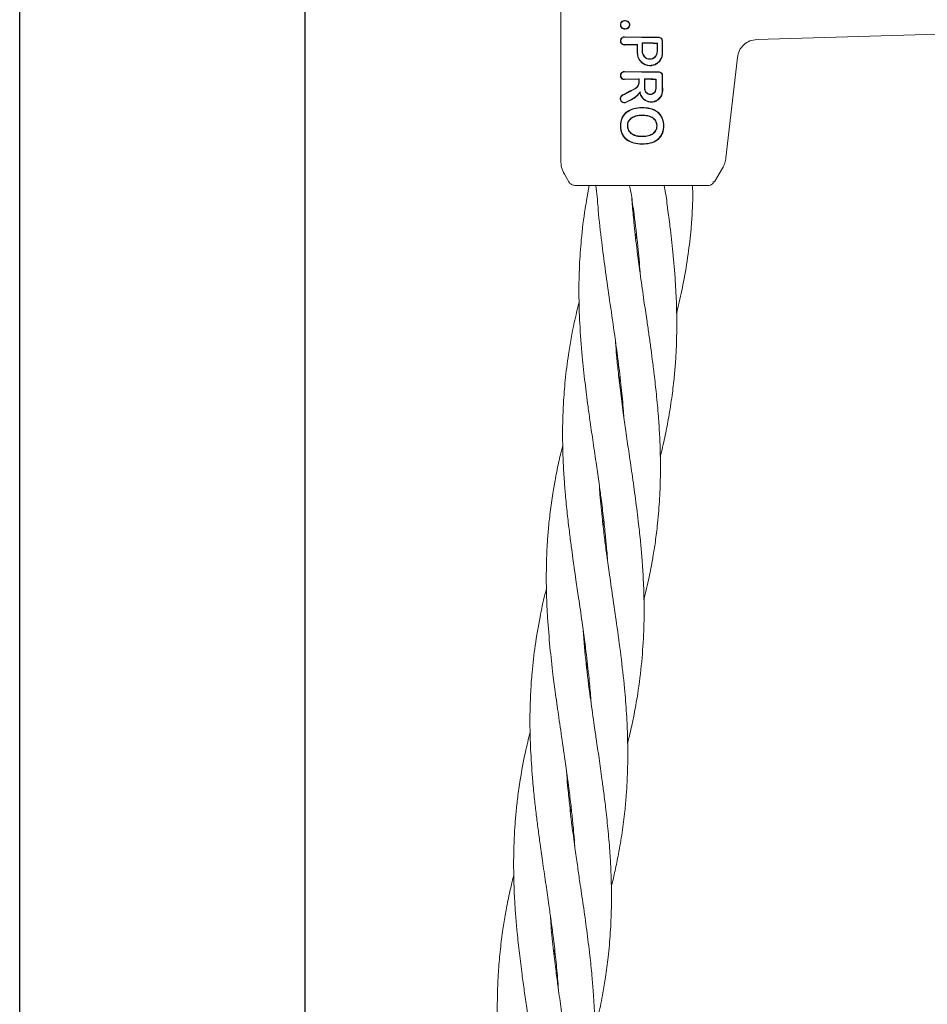
# Model space of a CAD drawing. Units: millimetres. Extents: x 2231 to 15333, y 1650 to 14573.
# Drawn here: x 11130 to 11264, y 5484 to 5629 of the extents above; entities that cross this region are included whole.
import ezdxf

# ---------------------------------------------------------------- set-up
doc = ezdxf.new("R2010")
doc.units = ezdxf.units.MM
doc.header["$PDSIZE"] = -1
doc.dimstyles.new('ISO-25', dxfattribs={"dimtxt": 100, "dimasz": 100, "dimexe": 1.25, "dimexo": 0.625, "dimgap": 20, "dimtad": 1, "dimdec": 0, "dimtxsty": 'Standard', "dimblk": 'OBLIQUE', "dimcen": 2.5, "dimadec": 0, "dimazin": 0, "dimtfac": 1, "dimtdec": 0, "dimtmove": 0, "dimatfit": 3, "dimfxl": 1, "dimarcsym": 0})

# ---------------------------------------------------------------- blocks, each defined once
blk = doc.blocks.new('_Oblique')
at = {"color": 0, "linetype": 'ByBlock', "lineweight": -2}
blk.add_line((-0.5, -0.5), (0.5, 0.5), dxfattribs=at)
blk = doc.blocks.new('*D8')
at = {"color": 0, "lineweight": -2, "transparency": 16777216}
for p, q in [((11153.7, 12416.25), (15283.94, 12416.25)), ((15282.69, 4929.3), (15282.69, 12416.25)), ((12461.7, 4929.3), (15283.94, 4929.3))]:
    blk.add_line(p, q, dxfattribs=at)
at = {"layer": 'Defpoints', "color": 0, "transparency": 16777216}
for p in [(11153.07, 12416.25), (15282.69, 12416.25), (12461.08, 4929.3)]:
    blk.add_point(p, dxfattribs=at)
at = {"color": 0, "lineweight": -2, "transparency": 16777216, "xscale": 100, "yscale": 100, "zscale": 100}
for p, rotation in [((15282.69, 12416.25), 90), ((15282.69, 4929.3), 270)]:
    blk.add_blockref('_Oblique', p, dxfattribs=dict(at, rotation=rotation))
at = {"color": 0, "transparency": 16777216, "insert": (15212.69, 8672.77), "char_height": 100, "attachment_point": 5, "rotation": 90}
blk.add_mtext('7487', dxfattribs=at)

msp = doc.modelspace()

# ---------------------------------------------------------------- linework, layer by layer
at = {"color": 7, "linetype": 'Continuous', "lineweight": 30}
for p, q in [((11129.92, 7911.77), (11129.92, 5117.77)), ((11172.22, 5117.77), (11172.22, 7911.77))]:
    msp.add_line(p, q, dxfattribs=at)
at = {"color": 7, "linetype": 'Continuous', "lineweight": 18}
for p, q in [((11210.07, 5608.45), (11210.07, 5639.78)), ((11222.07, 5626.72), (11219.54, 5626.77)), ((11222.07, 5626.66), (11219.54, 5626.71)), ((11239.13, 5626.38), (11283.33, 5627.67)), ((11221.46, 5625.66), (11219.54, 5625.62)), ((11221.41, 5625.61), (11219.54, 5625.56)), ((11221.46, 5625.66), (11221.41, 5625.61)), ((11222.14, 5625.87), (11222.19, 5625.81)), ((11224.4, 5625.85), (11224.35, 5625.8)), ((11234.54, 5608.84), (11236.24, 5623.72)), ((11222.07, 5621.59), (11219.53, 5621.64)), ((11222.07, 5621.53), (11219.53, 5621.58)), ((11221.7, 5620.53), (11219.53, 5620.49)), ((11221.65, 5620.48), (11219.53, 5620.43)), ((11221.7, 5620.53), (11221.65, 5620.48)), ((11222.49, 5620.54), (11222.55, 5620.48)), ((11224.19, 5620.52), (11224.14, 5620.47)), ((11222.15, 5616.31), (11222.15, 5616.26)), ((11222.15, 5615.14), (11222.15, 5615.19)), ((11225.29, 5613.61), (11225.34, 5613.61)), ((11222.15, 5610.92), (11222.14, 5610.86)), ((11222.15, 5612.04), (11222.15, 5611.99)), ((11211.28, 5605.28), (11210.61, 5606.45)), ((11232.86, 5605.28), (11234.03, 5607.3)), ((11232.62, 5605.28), (11232.86, 5605.28)), ((11214.29, 5604.78), (11213.94, 5602.84)), ((11215.25, 5604.78), (11215.5, 5602.66)), ((11232, 5604.78), (11232.25, 5604.81)), ((11220.66, 5602.08), (11220.59, 5602.82)), ((11221.13, 5597.31), (11221.26, 5597.67)), ((11221.31, 5597.29), (11221.18, 5596.91)), ((11218.71, 5576.09), (11218.84, 5576.47)), ((11218.89, 5576.07), (11218.76, 5575.68)), ((11216.29, 5554.87), (11216.43, 5555.29)), ((11216.48, 5554.85), (11216.34, 5554.45)), ((11213.64, 5535.79), (11213.39, 5538.89)), ((11213.88, 5533.64), (11214.01, 5534)), ((11214.05, 5533.62), (11213.93, 5533.26)), ((11211.45, 5512.43), (11211.6, 5512.85)), ((11211.64, 5512.41), (11211.5, 5512)), ((11209.22, 5491.18), (11209.08, 5490.78))]:
    msp.add_line(p, q, dxfattribs=at)
at = {"color": 7, "linetype": 'Continuous', "lineweight": 18, "flags": 128}
for points in [[(11219.63, 5629.13), (11219.63, 5629.16), (11219.63, 5629.18)], [(11220.24, 5628.56), (11220.27, 5628.56), (11220.3, 5628.56)], [(11219.63, 5627.97), (11219.63, 5627.95), (11219.63, 5627.92)], [(11221.41, 5624.36), (11221.41, 5625.06), (11221.41, 5625.61)], [(11221.46, 5624.36), (11221.46, 5625.09), (11221.46, 5625.66)], [(11222.14, 5624.59), (11222.14, 5625.31), (11222.14, 5625.87)], [(11222.19, 5624.59), (11222.19, 5625.28), (11222.19, 5625.81)], [(11224.35, 5625.8), (11224.35, 5625.12), (11224.34, 5624.59)], [(11224.4, 5625.85), (11224.4, 5625.15), (11224.4, 5624.59)], [(11221.65, 5620.48), (11221.65, 5620.25), (11221.65, 5620.07)], [(11221.7, 5620.53), (11221.7, 5620.27), (11221.7, 5620.07)], [(11222.49, 5619.08), (11222.49, 5619.9), (11222.49, 5620.54)], [(11222.55, 5619.08), (11222.55, 5619.87), (11222.55, 5620.48)], [(11224.14, 5620.47), (11224.14, 5619.69), (11224.14, 5619.08)], [(11224.19, 5620.52), (11224.19, 5619.71), (11224.19, 5619.08)], [(11218.97, 5613.59), (11218.93, 5613.59), (11218.91, 5613.59)], [(11219.94, 5613.59), (11219.97, 5613.59), (11219.99, 5613.59)], [(11224.34, 5613.61), (11224.31, 5613.61), (11224.29, 5613.61)]]:
    msp.add_lwpolyline(points, dxfattribs=at)
at = {"color": 7, "linetype": 'Continuous', "lineweight": 18}
for points, knots in [([(11218.91, 5628.55), (11218.92, 5628.64), (11218.93, 5628.78), (11219.03, 5628.93), (11219.13, 5629.03), (11219.24, 5629.11), (11219.41, 5629.18), (11219.55, 5629.18), (11219.63, 5629.18)], [0, 0, 0, 0, 0.248265, 0.374067, 0.50049, 0.626938, 0.755168, 1, 1, 1, 1]), ([(11218.91, 5628.55), (11218.91, 5628.5), (11218.92, 5628.41), (11218.96, 5628.28), (11219.04, 5628.17), (11219.13, 5628.07), (11219.24, 5627.99), (11219.38, 5627.94), (11219.51, 5627.92), (11219.6, 5627.92), (11219.63, 5627.92)], [0, 0, 0, 0, 0.123882, 0.250152, 0.368958, 0.498598, 0.621473, 0.751677, 0.911033, 1, 1, 1, 1]), ([(11218.96, 5628.55), (11218.96, 5628.55), (11218.94, 5628.55), (11218.92, 5628.55), (11218.91, 5628.55)], [0, 0, 0, 0, 0.499999, 1, 1, 1, 1]), ([(11218.96, 5628.55), (11218.97, 5628.63), (11218.99, 5628.76), (11219.08, 5628.9), (11219.16, 5628.99), (11219.26, 5629.06), (11219.42, 5629.13), (11219.55, 5629.13), (11219.63, 5629.13)], [0, 0, 0, 0, 0.247407, 0.367195, 0.497741, 0.606121, 0.750453, 1, 1, 1, 1]), ([(11218.96, 5628.54), (11218.97, 5628.5), (11218.97, 5628.42), (11219.03, 5628.26), (11219.13, 5628.13), (11219.27, 5628.04), (11219.43, 5627.98), (11219.55, 5627.98), (11219.63, 5627.97)], [0, 0, 0, 0, 0.124448, 0.248722, 0.495077, 0.617396, 0.747511, 1, 1, 1, 1]), ([(11219.63, 5629.18), (11219.72, 5629.17), (11219.89, 5629.15), (11220.1, 5629.01), (11220.27, 5628.81), (11220.29, 5628.64), (11220.3, 5628.56)], [0, 0, 0, 0, 0.256138, 0.507602, 0.75448, 1, 1, 1, 1]), ([(11219.63, 5629.13), (11219.71, 5629.12), (11219.87, 5629.1), (11220.07, 5628.97), (11220.22, 5628.79), (11220.24, 5628.63), (11220.24, 5628.56)], [0, 0, 0, 0, 0.259523, 0.511544, 0.756602, 1, 1, 1, 1]), ([(11219.63, 5627.92), (11219.72, 5627.93), (11219.89, 5627.95), (11220.11, 5628.1), (11220.27, 5628.3), (11220.29, 5628.47), (11220.3, 5628.56)], [0, 0, 0, 0, 0.256876, 0.507469, 0.754555, 1, 1, 1, 1]), ([(11219.63, 5627.97), (11219.71, 5627.98), (11219.87, 5628), (11220.07, 5628.14), (11220.19, 5628.29), (11220.24, 5628.44), (11220.24, 5628.52), (11220.24, 5628.56)], [0, 0, 0, 0, 0.259744, 0.509916, 0.754967, 0.876599, 1, 1, 1, 1]), ([(11219.54, 5625.56), (11219.51, 5625.56), (11219.43, 5625.56), (11219.28, 5625.6), (11219.12, 5625.69), (11219.02, 5625.82), (11218.96, 5625.92), (11218.92, 5626.04), (11218.91, 5626.16), (11218.92, 5626.29), (11218.96, 5626.41), (11219.02, 5626.51), (11219.12, 5626.64), (11219.28, 5626.73), (11219.43, 5626.77), (11219.51, 5626.77), (11219.54, 5626.77)], [0, 0, 0, 0, 0.04225, 0.12406, 0.248361, 0.313859, 0.373917, 0.437856, 0.50001, 0.562206, 0.626096, 0.686151, 0.751676, 0.875956, 0.957692, 1, 1, 1, 1]), ([(11219.54, 5625.62), (11219.54, 5625.62), (11219.52, 5625.62), (11219.44, 5625.62), (11219.3, 5625.65), (11219.16, 5625.74), (11219.06, 5625.85), (11219.01, 5625.96), (11218.98, 5626.06), (11218.97, 5626.16), (11218.98, 5626.27), (11219.01, 5626.37), (11219.06, 5626.48), (11219.16, 5626.59), (11219.3, 5626.68), (11219.44, 5626.71), (11219.51, 5626.71), (11219.53, 5626.71), (11219.54, 5626.71), (11219.54, 5626.71)], [0, 0, 0, 0, 0.004363, 0.036632, 0.12473, 0.249415, 0.316942, 0.381222, 0.442237, 0.500001, 0.557729, 0.618734, 0.683029, 0.750596, 0.87527, 0.963198, 0.987958, 0.995565, 1, 1, 1, 1]), ([(11222.07, 5626.72), (11222.53, 5626.72), (11223.36, 5626.72), (11224.18, 5626.73), (11224.54, 5626.73)], [0, 0, 0, 0, 0.559852, 1, 1, 1, 1]), ([(11225.15, 5626.13), (11225.15, 5626.2), (11225.13, 5626.32), (11225.06, 5626.46), (11224.95, 5626.59), (11224.78, 5626.71), (11224.62, 5626.72), (11224.54, 5626.73)], [0, 0, 0, 0, 0.232712, 0.364954, 0.507333, 0.754167, 1, 1, 1, 1]), ([(11222.07, 5626.66), (11222.53, 5626.66), (11223.36, 5626.67), (11224.18, 5626.67), (11224.54, 5626.68)], [0, 0, 0, 0, 0.559841, 1, 1, 1, 1]), ([(11224.4, 5625.85), (11223.98, 5625.86), (11223.22, 5625.87), (11222.47, 5625.87), (11222.14, 5625.87)], [0, 0, 0, 0, 0.560148, 1, 1, 1, 1]), ([(11224.35, 5625.8), (11223.94, 5625.81), (11223.22, 5625.81), (11222.5, 5625.81), (11222.19, 5625.81)], [0, 0, 0, 0, 0.560126, 1, 1, 1, 1]), ([(11225.1, 5626.13), (11225.1, 5626.16), (11225.09, 5626.24), (11225.05, 5626.38), (11224.94, 5626.53), (11224.76, 5626.65), (11224.61, 5626.67), (11224.54, 5626.68)], [0, 0, 0, 0, 0.128104, 0.255414, 0.506259, 0.753689, 1, 1, 1, 1]), ([(11225.1, 5624.36), (11225.1, 5624.69), (11225.1, 5625.28), (11225.1, 5625.87), (11225.1, 5626.13)], [0, 0, 0, 0, 0.56, 1, 1, 1, 1]), ([(11225.16, 5624.36), (11225.16, 5624.69), (11225.16, 5625.28), (11225.15, 5625.87), (11225.15, 5626.13)], [0, 0, 0, 0, 0.56, 1, 1, 1, 1]), ([(11239.13, 5626.38), (11238.77, 5626.33), (11238.06, 5626.23), (11237.15, 5625.63), (11236.47, 5624.77), (11236.31, 5624.07), (11236.24, 5623.72)], [0, 0, 0, 0, 0.25, 0.5, 0.75, 1, 1, 1, 1]), ([(11221.41, 5624.36), (11221.42, 5624.24), (11221.43, 5623.97), (11221.57, 5623.58), (11221.78, 5623.21), (11221.98, 5623.03), (11222.07, 5622.94)], [0, 0, 0, 0, 0.224617, 0.500051, 0.755178, 1, 1, 1, 1]), ([(11221.46, 5624.36), (11221.47, 5624.24), (11221.48, 5623.99), (11221.62, 5623.59), (11221.82, 5623.25), (11222, 5623.07), (11222.07, 5623.01)], [0, 0, 0, 0, 0.22523, 0.499258, 0.811419, 1, 1, 1, 1]), ([(11225.16, 5624.36), (11225.14, 5624.18), (11225.11, 5623.81), (11224.89, 5623.36), (11224.55, 5622.94), (11224.09, 5622.63), (11223.52, 5622.48), (11223.01, 5622.49), (11222.51, 5622.63), (11222.22, 5622.83), (11222.07, 5622.94)], [0, 0, 0, 0, 0.125484, 0.25716, 0.347225, 0.508326, 0.640579, 0.753673, 0.870879, 1, 1, 1, 1]), ([(11225.1, 5624.36), (11225.09, 5624.18), (11225.06, 5623.83), (11224.82, 5623.34), (11224.46, 5622.94), (11224, 5622.67), (11223.5, 5622.53), (11222.99, 5622.55), (11222.5, 5622.69), (11222.22, 5622.9), (11222.07, 5623.01)], [0, 0, 0, 0, 0.124868, 0.256109, 0.382489, 0.507161, 0.634321, 0.75296, 0.869784, 1, 1, 1, 1]), ([(11222.14, 5624.59), (11222.14, 5624.48), (11222.16, 5624.29), (11222.28, 5624.01), (11222.49, 5623.73), (11222.83, 5623.51), (11223.27, 5623.43), (11223.65, 5623.5), (11223.91, 5623.65), (11224.08, 5623.8), (11224.22, 5623.96), (11224.36, 5624.23), (11224.38, 5624.45), (11224.4, 5624.59)], [0, 0, 0, 0, 0.090081, 0.162564, 0.254303, 0.380252, 0.499927, 0.622016, 0.701477, 0.746272, 0.814896, 0.880121, 1, 1, 1, 1]), ([(11222.19, 5624.59), (11222.2, 5624.49), (11222.21, 5624.32), (11222.32, 5624.05), (11222.52, 5623.78), (11222.85, 5623.56), (11223.27, 5623.48), (11223.63, 5623.55), (11223.88, 5623.69), (11224.04, 5623.83), (11224.17, 5623.99), (11224.31, 5624.24), (11224.33, 5624.45), (11224.34, 5624.59)], [0, 0, 0, 0, 0.085817, 0.156928, 0.254603, 0.379932, 0.499837, 0.621694, 0.700192, 0.745889, 0.814566, 0.879873, 1, 1, 1, 1]), ([(11219.53, 5621.64), (11219.5, 5621.64), (11219.42, 5621.64), (11219.27, 5621.6), (11219.11, 5621.51), (11219.01, 5621.38), (11218.95, 5621.28), (11218.91, 5621.16), (11218.9, 5621.03), (11218.91, 5620.91), (11218.95, 5620.79), (11219.01, 5620.69), (11219.11, 5620.56), (11219.27, 5620.47), (11219.42, 5620.43), (11219.5, 5620.43), (11219.53, 5620.43)], [0, 0, 0, 0, 0.042186, 0.124055, 0.248354, 0.313828, 0.373912, 0.437831, 0.50001, 0.562185, 0.626102, 0.686133, 0.751684, 0.875962, 0.957706, 1, 1, 1, 1]), ([(11219.53, 5621.58), (11219.53, 5621.58), (11219.52, 5621.58), (11219.5, 5621.58), (11219.43, 5621.58), (11219.29, 5621.55), (11219.15, 5621.46), (11219.05, 5621.35), (11219, 5621.24), (11218.96, 5621.14), (11218.95, 5621.03), (11218.96, 5620.93), (11219, 5620.83), (11219.05, 5620.72), (11219.15, 5620.61), (11219.29, 5620.52), (11219.43, 5620.49), (11219.5, 5620.49), (11219.53, 5620.49), (11219.53, 5620.49)], [0, 0, 0, 0, 0.00429, 0.011792, 0.036469, 0.124732, 0.249416, 0.316961, 0.381248, 0.442258, 0.500007, 0.55775, 0.61876, 0.683052, 0.750609, 0.875281, 0.963149, 0.995539, 1, 1, 1, 1]), ([(11222.07, 5621.59), (11222.54, 5621.59), (11223.37, 5621.59), (11224.19, 5621.6), (11224.56, 5621.61)], [0, 0, 0, 0, 0.55983, 1, 1, 1, 1]), ([(11222.07, 5621.53), (11222.54, 5621.53), (11223.37, 5621.54), (11224.19, 5621.55), (11224.56, 5621.55)], [0, 0, 0, 0, 0.5598115, 1, 1, 1, 1]), ([(11225.16, 5621.01), (11225.16, 5621.09), (11225.14, 5621.2), (11225.07, 5621.35), (11224.96, 5621.47), (11224.79, 5621.58), (11224.64, 5621.6), (11224.56, 5621.61)], [0, 0, 0, 0, 0.23498, 0.367766, 0.510256, 0.755804, 1, 1, 1, 1]), ([(11225.11, 5621.01), (11225.11, 5621.05), (11225.1, 5621.12), (11225.07, 5621.23), (11225.01, 5621.32), (11224.92, 5621.43), (11224.77, 5621.53), (11224.63, 5621.55), (11224.56, 5621.55)], [0, 0, 0, 0, 0.129017, 0.256935, 0.383722, 0.50935, 0.755479, 1, 1, 1, 1]), ([(11225.11, 5618.78), (11225.11, 5619.2), (11225.11, 5619.94), (11225.11, 5620.69), (11225.11, 5621.01)], [0, 0, 0, 0, 0.56, 1, 1, 1, 1]), ([(11225.17, 5618.78), (11225.17, 5619.2), (11225.17, 5619.94), (11225.16, 5620.69), (11225.16, 5621.01)], [0, 0, 0, 0, 0.56, 1, 1, 1, 1]), ([(11221.09, 5619.13), (11221.16, 5619.18), (11221.3, 5619.27), (11221.48, 5619.48), (11221.62, 5619.75), (11221.64, 5619.96), (11221.65, 5620.07)], [0, 0, 0, 0, 0.213794, 0.451755, 0.713859, 1, 1, 1, 1]), ([(11221.12, 5619.09), (11221.2, 5619.14), (11221.37, 5619.25), (11221.55, 5619.48), (11221.68, 5619.76), (11221.69, 5619.96), (11221.7, 5620.07)], [0, 0, 0, 0, 0.238186, 0.501093, 0.733978, 1, 1, 1, 1]), ([(11224.19, 5620.52), (11223.88, 5620.53), (11223.31, 5620.53), (11222.74, 5620.53), (11222.49, 5620.54)], [0, 0, 0, 0, 0.560102, 1, 1, 1, 1]), ([(11224.14, 5620.47), (11223.84, 5620.47), (11223.31, 5620.48), (11222.78, 5620.48), (11222.55, 5620.48)], [0, 0, 0, 0, 0.560076, 1, 1, 1, 1]), ([(11219.23, 5618.16), (11219.19, 5618.14), (11219.11, 5618.1), (11219, 5617.99), (11218.91, 5617.83), (11218.88, 5617.64), (11218.9, 5617.48), (11218.95, 5617.34), (11219.03, 5617.21), (11219.15, 5617.11), (11219.27, 5617.04), (11219.4, 5617.01), (11219.56, 5617), (11219.65, 5617.02), (11219.71, 5617.04)], [0, 0, 0, 0, 0.072354, 0.138381, 0.250558, 0.375281, 0.438494, 0.502153, 0.612517, 0.678783, 0.752116, 0.838979, 0.909062, 1, 1, 1, 1]), ([(11219.25, 5618.12), (11219.22, 5618.1), (11219.15, 5618.06), (11219.05, 5617.96), (11218.96, 5617.81), (11218.93, 5617.6), (11218.98, 5617.39), (11219.1, 5617.21), (11219.27, 5617.09), (11219.49, 5617.04), (11219.62, 5617.07), (11219.69, 5617.09)], [0, 0, 0, 0, 0.07209, 0.138096, 0.250988, 0.375404, 0.500991, 0.616039, 0.751081, 0.87599, 1, 1, 1, 1]), ([(11219.23, 5618.16), (11219.57, 5618.34), (11220.19, 5618.66), (11220.82, 5618.99), (11221.09, 5619.13)], [0, 0, 0, 0, 0.559968, 1, 1, 1, 1]), ([(11219.25, 5618.12), (11219.6, 5618.29), (11220.22, 5618.61), (11220.84, 5618.94), (11221.12, 5619.09)], [0, 0, 0, 0, 0.560017, 1, 1, 1, 1]), ([(11221.83, 5618.67), (11221.76, 5618.56), (11221.52, 5618.16), (11220.78, 5617.6), (11220.09, 5617.28), (11219.69, 5617.09)], [0, 0, 0, 0, 0.14514, 0.506982, 1, 1, 1, 1]), ([(11221.8, 5618.51), (11221.67, 5618.35), (11221.39, 5618), (11220.68, 5617.49), (11220.09, 5617.22), (11219.71, 5617.04)], [0, 0, 0, 0, 0.239546, 0.507901, 1, 1, 1, 1]), ([(11221.8, 5618.51), (11221.8, 5618.54), (11221.81, 5618.59), (11221.83, 5618.64), (11221.83, 5618.67)], [0, 0, 0, 0, 0.555106, 1, 1, 1, 1]), ([(11221.8, 5618.51), (11221.82, 5618.39), (11221.88, 5618.15), (11222.01, 5617.93), (11222.07, 5617.83)], [0, 0, 0, 0, 0.500053, 1, 1, 1, 1]), ([(11221.83, 5618.67), (11221.85, 5618.54), (11221.88, 5618.28), (11222.01, 5618.04), (11222.07, 5617.93)], [0, 0, 0, 0, 0.500042, 1, 1, 1, 1]), ([(11225.17, 5618.78), (11225.15, 5618.6), (11225.12, 5618.23), (11224.84, 5617.74), (11224.45, 5617.37), (11224.13, 5617.22), (11223.79, 5617.11), (11223.41, 5617.07), (11222.91, 5617.17), (11222.43, 5617.41), (11222.2, 5617.68), (11222.07, 5617.83)], [0, 0, 0, 0, 0.12479, 0.259101, 0.385378, 0.493568, 0.508943, 0.635338, 0.752177, 0.865334, 1, 1, 1, 1]), ([(11225.11, 5618.78), (11225.1, 5618.61), (11225.06, 5618.24), (11224.79, 5617.76), (11224.43, 5617.43), (11224.11, 5617.27), (11223.78, 5617.16), (11223.37, 5617.12), (11222.87, 5617.24), (11222.41, 5617.49), (11222.19, 5617.77), (11222.07, 5617.93)], [0, 0, 0, 0, 0.123892, 0.257624, 0.383601, 0.463498, 0.507459, 0.633698, 0.751475, 0.863516, 1, 1, 1, 1]), ([(11222.49, 5619.08), (11222.5, 5619.02), (11222.51, 5618.89), (11222.58, 5618.68), (11222.74, 5618.45), (11223.02, 5618.27), (11223.34, 5618.21), (11223.67, 5618.27), (11223.91, 5618.43), (11224.06, 5618.61), (11224.16, 5618.81), (11224.18, 5618.97), (11224.19, 5619.08)], [0, 0, 0, 0, 0.072199, 0.138904, 0.255307, 0.377693, 0.500824, 0.622639, 0.746137, 0.81463, 0.879823, 1, 1, 1, 1]), ([(11222.55, 5619.08), (11222.55, 5619.02), (11222.56, 5618.91), (11222.63, 5618.7), (11222.78, 5618.49), (11223.04, 5618.32), (11223.34, 5618.26), (11223.65, 5618.32), (11223.88, 5618.47), (11224.01, 5618.64), (11224.11, 5618.82), (11224.13, 5618.98), (11224.14, 5619.08)], [0, 0, 0, 0, 0.071061, 0.13744, 0.255605, 0.377244, 0.500787, 0.622401, 0.745837, 0.814322, 0.879563, 1, 1, 1, 1]), ([(11218.91, 5613.59), (11218.95, 5613.98), (11219, 5614.57), (11219.41, 5615.24), (11219.96, 5615.8), (11220.88, 5616.23), (11221.67, 5616.28), (11222.07, 5616.31)], [0, 0, 0, 0, 0.245923, 0.371266, 0.496683, 0.74464, 1, 1, 1, 1]), ([(11218.97, 5613.59), (11219, 5613.97), (11219.06, 5614.55), (11219.45, 5615.21), (11219.86, 5615.62), (11220.36, 5615.92), (11221.09, 5616.19), (11221.68, 5616.23), (11222.07, 5616.26)], [0, 0, 0, 0, 0.244607, 0.368837, 0.493839, 0.62013, 0.746421, 1, 1, 1, 1]), ([(11222.07, 5615.19), (11221.82, 5615.17), (11221.32, 5615.14), (11220.72, 5614.91), (11220.33, 5614.59), (11220.1, 5614.3), (11219.96, 5613.96), (11219.95, 5613.71), (11219.94, 5613.59)], [0, 0, 0, 0, 0.254577, 0.5065216, 0.631934, 0.7554641, 0.8775976, 1, 1, 1, 1]), ([(11222.07, 5615.14), (11221.83, 5615.12), (11221.33, 5615.09), (11220.75, 5614.86), (11220.37, 5614.56), (11220.15, 5614.28), (11220.01, 5613.95), (11220, 5613.71), (11219.99, 5613.59)], [0, 0, 0, 0, 0.256188, 0.508462, 0.633154, 0.756166, 0.877534, 1, 1, 1, 1]), ([(11222.07, 5616.31), (11222.09, 5616.31), (11222.11, 5616.31), (11222.14, 5616.31), (11222.15, 5616.31)], [0, 0, 0, 0, 0.561905, 1, 1, 1, 1]), ([(11222.07, 5616.26), (11222.09, 5616.26), (11222.11, 5616.26), (11222.14, 5616.26), (11222.15, 5616.26)], [0, 0, 0, 0, 0.56185, 1, 1, 1, 1]), ([(11222.15, 5615.19), (11222.14, 5615.19), (11222.11, 5615.19), (11222.08, 5615.19), (11222.07, 5615.19)], [0, 0, 0, 0, 0.558393, 1, 1, 1, 1]), ([(11222.15, 5615.14), (11222.14, 5615.14), (11222.11, 5615.14), (11222.08, 5615.14), (11222.07, 5615.14)], [0, 0, 0, 0, 0.558756, 1, 1, 1, 1]), ([(11225.34, 5613.61), (11225.33, 5613.81), (11225.31, 5614.21), (11225.13, 5614.78), (11224.81, 5615.29), (11224.24, 5615.84), (11223.32, 5616.25), (11222.54, 5616.29), (11222.15, 5616.31)], [0, 0, 0, 0, 0.126998, 0.254121, 0.380201, 0.505417, 0.75246, 1, 1, 1, 1]), ([(11225.29, 5613.61), (11225.28, 5613.8), (11225.26, 5614.2), (11225.08, 5614.76), (11224.77, 5615.26), (11224.21, 5615.79), (11223.31, 5616.19), (11222.54, 5616.24), (11222.15, 5616.26)], [0, 0, 0, 0, 0.126538, 0.253088, 0.378404, 0.503602, 0.751374, 1, 1, 1, 1]), ([(11222.15, 5615.19), (11222.41, 5615.18), (11222.91, 5615.15), (11223.52, 5614.94), (11223.92, 5614.64), (11224.16, 5614.34), (11224.31, 5613.99), (11224.33, 5613.74), (11224.34, 5613.61)], [0, 0, 0, 0, 0.249891, 0.497926, 0.625996, 0.748026, 0.873171, 1, 1, 1, 1]), ([(11222.15, 5615.14), (11222.4, 5615.13), (11222.89, 5615.1), (11223.38, 5614.93), (11223.69, 5614.75), (11223.89, 5614.6), (11224.11, 5614.32), (11224.26, 5613.98), (11224.28, 5613.73), (11224.29, 5613.61)], [0, 0, 0, 0, 0.251543, 0.500148, 0.515732, 0.624571, 0.748872, 0.874227, 1, 1, 1, 1]), ([(11218.91, 5613.59), (11218.92, 5613.39), (11218.93, 5613), (11219.1, 5612.44), (11219.4, 5611.93), (11219.96, 5611.38), (11220.88, 5610.94), (11221.68, 5610.89), (11222.07, 5610.87)], [0, 0, 0, 0, 0.123134, 0.247257, 0.372132, 0.497367, 0.748137, 1, 1, 1, 1]), ([(11218.97, 5613.59), (11219, 5613.2), (11219.05, 5612.62), (11219.45, 5611.96), (11219.99, 5611.42), (11220.9, 5611), (11221.68, 5610.94), (11222.07, 5610.92)], [0, 0, 0, 0, 0.2452069, 0.369543, 0.4942525, 0.7456878, 1, 1, 1, 1]), ([(11222.07, 5611.99), (11221.82, 5612), (11221.31, 5612.03), (11220.72, 5612.27), (11220.33, 5612.58), (11220.11, 5612.88), (11219.99, 5613.17), (11219.95, 5613.41), (11219.94, 5613.53), (11219.94, 5613.59)], [0, 0, 0, 0, 0.255227, 0.504619, 0.630183, 0.754508, 0.877184, 0.937611, 1, 1, 1, 1]), ([(11222.07, 5612.04), (11221.83, 5612.06), (11221.34, 5612.09), (11220.76, 5612.32), (11220.37, 5612.61), (11220.16, 5612.9), (11220.02, 5613.24), (11220, 5613.47), (11219.99, 5613.59)], [0, 0, 0, 0, 0.2534818, 0.5065454, 0.6315468, 0.7550834, 0.877469, 1, 1, 1, 1]), ([(11225.34, 5613.61), (11225.33, 5613.41), (11225.32, 5613), (11225.14, 5612.42), (11224.82, 5611.89), (11224.25, 5611.34), (11223.33, 5610.93), (11222.54, 5610.89), (11222.14, 5610.86)], [0, 0, 0, 0, 0.126059, 0.253835, 0.38127, 0.507166, 0.753167, 1, 1, 1, 1]), ([(11222.15, 5612.04), (11222.4, 5612.05), (11222.9, 5612.08), (11223.49, 5612.29), (11223.89, 5612.58), (11224.12, 5612.88), (11224.26, 5613.23), (11224.28, 5613.48), (11224.29, 5613.61)], [0, 0, 0, 0, 0.249835, 0.49791, 0.623539, 0.746656, 0.871509, 1, 1, 1, 1]), ([(11222.15, 5611.99), (11222.39, 5612), (11222.9, 5612.02), (11223.53, 5612.24), (11223.94, 5612.56), (11224.17, 5612.87), (11224.31, 5613.21), (11224.33, 5613.47), (11224.34, 5613.61)], [0, 0, 0, 0, 0.236655, 0.495637, 0.639006, 0.745947, 0.867561, 1, 1, 1, 1]), ([(11225.29, 5613.61), (11225.28, 5613.41), (11225.26, 5613.02), (11225.09, 5612.44), (11224.79, 5611.93), (11224.23, 5611.38), (11223.31, 5610.98), (11222.54, 5610.94), (11222.15, 5610.92)], [0, 0, 0, 0, 0.125031, 0.251967, 0.378753, 0.504223, 0.750822, 1, 1, 1, 1]), ([(11222.15, 5612.04), (11222.14, 5612.04), (11222.11, 5612.04), (11222.08, 5612.04), (11222.07, 5612.04)], [0, 0, 0, 0, 0.561509, 1, 1, 1, 1]), ([(11222.15, 5611.99), (11222.14, 5611.99), (11222.11, 5611.99), (11222.08, 5611.99), (11222.07, 5611.99)], [0, 0, 0, 0, 0.561047, 1, 1, 1, 1]), ([(11222.07, 5610.92), (11222.09, 5610.92), (11222.11, 5610.92), (11222.13, 5610.92), (11222.15, 5610.92)], [0, 0, 0, 0, 0.561322, 1, 1, 1, 1]), ([(11222.07, 5610.87), (11222.09, 5610.87), (11222.11, 5610.86), (11222.13, 5610.86), (11222.14, 5610.86)], [0, 0, 0, 0, 0.561407, 1, 1, 1, 1]), ([(11210.61, 5606.45), (11210.45, 5606.76), (11210.14, 5607.39), (11210.1, 5608.1), (11210.07, 5608.45)], [0, 0, 0, 0, 0.5, 1, 1, 1, 1]), ([(11234.03, 5607.3), (11234.15, 5607.54), (11234.4, 5608.03), (11234.49, 5608.57), (11234.54, 5608.84)], [0, 0, 0, 0, 0.5, 1, 1, 1, 1]), ([(11212.15, 5604.78), (11212.06, 5604.78), (11211.89, 5604.8), (11211.65, 5604.9), (11211.43, 5605.06), (11211.33, 5605.2), (11211.28, 5605.28)], [0, 0, 0, 0, 0.249999, 0.5, 0.750001, 1, 1, 1, 1]), ([(11232.25, 5604.81), (11232.37, 5604.86), (11232.61, 5604.96), (11232.69, 5605.17), (11232.72, 5605.28)], [0, 0, 0, 0, 0.4938881, 1, 1, 1, 1]), ([(11212.15, 5604.78), (11212.23, 5604.78), (11212.4, 5604.78), (11213.7, 5604.78), (11215.77, 5604.78), (11218.65, 5604.78), (11220.93, 5604.78), (11222.07, 5604.78)], [0, 0, 0, 0, 0.18695, 0.373656, 0.560387, 0.780147, 1, 1, 1, 1]), ([(11220.24, 5604.78), (11220.26, 5604.71), (11220.48, 5603.82), (11220.6, 5602.91), (11220.72, 5602.07)], [0, 0, 0, 0, 0.077227, 1, 1, 1, 1]), ([(11222.07, 5604.78), (11222.6, 5604.78), (11223.53, 5604.78), (11224.43, 5604.78), (11224.83, 5604.78)], [0, 0, 0, 0, 0.5602212, 1, 1, 1, 1]), ([(11224.83, 5604.78), (11225.95, 5604.78), (11228.19, 5604.78), (11230.45, 5604.78), (11231.77, 5604.78), (11231.92, 5604.78), (11232, 5604.78)], [0, 0, 0, 0, 0.281624, 0.561625, 0.781088, 1, 1, 1, 1]), ([(11225.89, 5601.48), (11225.78, 5602.41), (11225.65, 5603.51), (11225.41, 5604.6), (11225.37, 5604.78)], [0, 0, 0, 0, 0.836913, 1, 1, 1, 1]), ([(11229.56, 5601.06), (11229.61, 5602.03), (11229.68, 5603.27), (11229.59, 5604.51), (11229.57, 5604.78)], [0, 0, 0, 0, 0.7855888, 1, 1, 1, 1]), ([(11213.96, 5602.84), (11213.87, 5602.34), (11213.5, 5600.31), (11213.11, 5596.99), (11212.81, 5592.8), (11212.73, 5588.66), (11212.87, 5584.21), (11213.19, 5579.77), (11213.64, 5575.67), (11214.05, 5572.43), (11214.47, 5569.49), (11214.88, 5566.6), (11215.34, 5563.57), (11215.73, 5560.79), (11216.08, 5558.18), (11216.41, 5555.61), (11216.68, 5553.03), (11216.88, 5550.94), (11216.97, 5549.71), (11217, 5549.24)], [0, 0, 0, 0, 0.0286154, 0.1167969, 0.1897273, 0.2661434, 0.3504355, 0.4407112, 0.5136894, 0.5780476, 0.6209302, 0.6763601, 0.7383844, 0.7888905, 0.8302661, 0.8831967, 0.9314728, 0.9734688, 1, 1, 1, 1]), ([(11215.51, 5602.66), (11215.55, 5602.15), (11215.69, 5600.06), (11216.09, 5596.65), (11216.65, 5592.37), (11217.25, 5588.14), (11217.93, 5583.59), (11218.55, 5579.1), (11219.03, 5575), (11219.3, 5572.24), (11219.39, 5570.79), (11219.41, 5570.5)], [0, 0, 0, 0, 0.048115, 0.196304, 0.31819, 0.446809, 0.58958, 0.741892, 0.864151, 0.972788, 1, 1, 1, 1]), ([(11222.4, 5543.41), (11222.67, 5544.52), (11223.15, 5546.54), (11223.67, 5549.3), (11224.07, 5551.82), (11224.43, 5554.65), (11224.71, 5557.95), (11224.85, 5561.49), (11224.84, 5564.79), (11224.73, 5567.78), (11224.53, 5570.76), (11224.26, 5573.73), (11223.95, 5576.55), (11223.65, 5578.89), (11223.38, 5580.94), (11223.11, 5582.91), (11222.77, 5585.16), (11222.36, 5587.95), (11221.86, 5591.51), (11221.33, 5595.39), (11220.94, 5598.97), (11220.73, 5601.14), (11220.67, 5602.05), (11220.66, 5602.08)], [0, 0, 0, 0, 0.058239, 0.106196, 0.144659, 0.189962, 0.253233, 0.315765, 0.372509, 0.422497, 0.468343, 0.524421, 0.573297, 0.610852, 0.643374, 0.676627, 0.710128, 0.757349, 0.817343, 0.889464, 0.953602, 0.998759, 1, 1, 1, 1]), ([(11220.72, 5602.06), (11220.79, 5601.54), (11221.08, 5599.44), (11221.46, 5596.05), (11221.76, 5593.13), (11221.83, 5591.78), (11221.83, 5591.72)], [0, 0, 0, 0, 0.150984, 0.607264, 0.982467, 1, 1, 1, 1]), ([(11224.82, 5564.64), (11224.85, 5564.74), (11225.13, 5565.8), (11225.55, 5567.73), (11226.12, 5570.63), (11226.56, 5573.52), (11226.88, 5576.25), (11227.07, 5578.52), (11227.18, 5580.51), (11227.25, 5582.43), (11227.27, 5584.64), (11227.22, 5587.36), (11227.05, 5590.86), (11226.71, 5594.72), (11226.31, 5598.32), (11226.02, 5600.52), (11225.89, 5601.45), (11225.89, 5601.48)], [0, 0, 0, 0, 0.008981, 0.087981, 0.160694, 0.249223, 0.326031, 0.385027, 0.436137, 0.48847, 0.541248, 0.615578, 0.709895, 0.823655, 0.925742, 0.99763, 1, 1, 1, 1]), ([(11227.23, 5585.86), (11227.33, 5586.27), (11227.73, 5587.8), (11228.33, 5590.71), (11228.96, 5594.46), (11229.35, 5597.97), (11229.52, 5600.12), (11229.56, 5601.03), (11229.56, 5601.06)], [0, 0, 0, 0, 0.081241, 0.306958, 0.578833, 0.822605, 0.994127, 1, 1, 1, 1]), ([(11212.8, 5587.5), (11212.55, 5586.49), (11211.91, 5583.92), (11211.23, 5580.05), (11210.72, 5576.06), (11210.48, 5572.89), (11210.36, 5570.03), (11210.33, 5567.19), (11210.41, 5564.18), (11210.57, 5561.41), (11210.77, 5558.79), (11211.03, 5556.22), (11211.33, 5553.65), (11211.61, 5551.44), (11211.86, 5549.66), (11212.09, 5548.02), (11212.37, 5546.08), (11212.76, 5543.4), (11213.28, 5539.87), (11213.62, 5537.23), (11213.81, 5535.77)], [0, 0, 0, 0, 0.060915, 0.153874, 0.229389, 0.295731, 0.339655, 0.396609, 0.460929, 0.513688, 0.556888, 0.611712, 0.661356, 0.70438, 0.737833, 0.763255, 0.798088, 0.849153, 0.916255, 1, 1, 1, 1]), ([(11222.12, 5534.82), (11222.23, 5536.33), (11222.43, 5539.16), (11222.43, 5543.18), (11222.31, 5546.61), (11222.12, 5549.47), (11221.89, 5552.06), (11221.58, 5554.95), (11221.15, 5558.33), (11220.66, 5561.94), (11220.16, 5565.28), (11219.72, 5568.29), (11219.3, 5571.29), (11218.91, 5574.28), (11218.58, 5577.12), (11218.35, 5579.48), (11218.23, 5580.9), (11218.19, 5581.58), (11218.19, 5581.61)], [0, 0, 0, 0, 0.098458, 0.184644, 0.259635, 0.320103, 0.368489, 0.425456, 0.505208, 0.583969, 0.655342, 0.717935, 0.775461, 0.846592, 0.908972, 0.956603, 0.997575, 1, 1, 1, 1]), ([(11210.38, 5566.29), (11210.19, 5565.53), (11209.78, 5563.9), (11209.3, 5561.52), (11208.86, 5558.97), (11208.5, 5556.46), (11208.24, 5553.95), (11208.08, 5551.8), (11207.99, 5550.07), (11207.95, 5548.47), (11207.92, 5546.56), (11207.96, 5543.92), (11208.11, 5540.44), (11208.35, 5537.83), (11208.47, 5536.37)], [0, 0, 0, 0, 0.077191, 0.167376, 0.241746, 0.336269, 0.421383, 0.494674, 0.551588, 0.594941, 0.654759, 0.7421, 0.856776, 1, 1, 1, 1]), ([(11218.98, 5535.18), (11218.77, 5536.74), (11218.39, 5539.66), (11217.78, 5543.76), (11217.28, 5547.25), (11216.87, 5550.12), (11216.53, 5552.72), (11216.2, 5555.62), (11215.92, 5558.2), (11215.82, 5559.88), (11215.79, 5560.31)], [0, 0, 0, 0, 0.185883, 0.348149, 0.488544, 0.601078, 0.691114, 0.798263, 0.948041, 1, 1, 1, 1]), ([(11207.95, 5545.06), (11207.88, 5544.78), (11207.52, 5543.38), (11206.91, 5540.57), (11206.51, 5538.03), (11206.28, 5536.62)], [0, 0, 0, 0, 0.101661, 0.500796, 1, 1, 1, 1]), ([(11206.28, 5536.62), (11206.12, 5535.3), (11205.83, 5533.04), (11205.64, 5530.2), (11205.55, 5528.12), (11205.51, 5526.38), (11205.51, 5523.92), (11205.62, 5520.63), (11205.87, 5517.03), (11206.17, 5513.98), (11206.44, 5511.62), (11206.72, 5509.41), (11207.05, 5507.01), (11207.44, 5504.25), (11207.88, 5501.25), (11208.29, 5498.44), (11208.64, 5495.91), (11208.98, 5493.35), (11209.32, 5490.49), (11209.58, 5487.83), (11209.7, 5486.19), (11209.74, 5485.61)], [0, 0, 0, 0, 0.0792403, 0.1354524, 0.1700283, 0.2029011, 0.2389637, 0.3156769, 0.3982129, 0.450407, 0.4943401, 0.5362355, 0.5790507, 0.6345736, 0.6969208, 0.7541857, 0.7984361, 0.8441006, 0.9037997, 0.9655243, 1, 1, 1, 1]), ([(11208.47, 5536.37), (11208.62, 5535.03), (11208.86, 5532.72), (11209.24, 5529.81), (11209.54, 5527.69), (11209.8, 5525.9), (11210.16, 5523.39), (11210.66, 5520.02), (11211.16, 5516.37), (11211.55, 5513.31), (11211.81, 5510.95), (11212.01, 5508.83), (11212.11, 5507.46), (11212.16, 5506.8)], [0, 0, 0, 0, 0.136925, 0.234449, 0.294764, 0.351973, 0.415004, 0.549315, 0.693393, 0.783939, 0.85999, 0.933015, 1, 1, 1, 1]), ([(11215.14, 5479.76), (11215.33, 5480.54), (11215.78, 5482.34), (11216.29, 5484.92), (11216.76, 5487.71), (11217.15, 5490.69), (11217.44, 5494.1), (11217.59, 5497.65), (11217.59, 5500.71), (11217.5, 5503.41), (11217.36, 5506.09), (11217.1, 5509.1), (11216.79, 5512.11), (11216.47, 5514.69), (11216.13, 5517.22), (11215.76, 5519.87), (11215.42, 5522.18), (11215.16, 5523.93), (11214.96, 5525.37), (11214.62, 5527.74), (11214.12, 5531.27), (11213.82, 5534.15), (11213.64, 5535.79)], [0, 0, 0, 0, 0.042963, 0.099418, 0.14184, 0.19561, 0.261557, 0.327087, 0.386891, 0.426125, 0.471174, 0.529654, 0.586636, 0.630676, 0.666318, 0.720568, 0.770996, 0.788096, 0.813099, 0.84681, 0.913252, 1, 1, 1, 1]), ([(11213.81, 5535.77), (11213.97, 5534.43), (11214.24, 5532.13), (11214.47, 5529.57), (11214.56, 5528.34), (11214.58, 5528.08)], [0, 0, 0, 0, 0.521585, 0.894623, 1, 1, 1, 1]), ([(11217.57, 5500.97), (11217.58, 5501.03), (11217.79, 5501.79), (11218.14, 5503.38), (11218.69, 5505.99), (11219.18, 5508.93), (11219.55, 5511.85), (11219.78, 5514.34), (11219.93, 5516.8), (11220.01, 5519.4), (11220, 5521.66), (11219.96, 5523.38), (11219.91, 5524.8), (11219.78, 5527.14), (11219.51, 5530.65), (11219.17, 5533.54), (11218.98, 5535.18)], [0, 0, 0, 0, 0.004993, 0.0686, 0.142272, 0.237579, 0.329647, 0.400733, 0.458334, 0.546206, 0.627939, 0.655686, 0.696387, 0.7513, 0.859382, 1, 1, 1, 1]), ([(11219.98, 5522.19), (11219.99, 5522.22), (11220.08, 5522.56), (11220.27, 5523.35), (11220.59, 5524.72), (11221.06, 5527), (11221.66, 5530.4), (11221.96, 5533.22), (11222.12, 5534.82)], [0, 0, 0, 0, 0.0068359, 0.0811909, 0.1899566, 0.3366681, 0.625278, 1, 1, 1, 1]), ([(11205.54, 5523.84), (11205.29, 5522.83), (11204.72, 5520.48), (11204.13, 5517.24), (11203.7, 5514.27), (11203.45, 5511.97), (11203.27, 5509.82), (11203.14, 5507.47), (11203.08, 5504.77), (11203.11, 5501.8), (11203.23, 5499), (11203.4, 5496.48), (11203.63, 5493.9), (11203.94, 5491.04), (11204.3, 5488.16), (11204.68, 5485.45), (11205.04, 5482.87), (11205.46, 5480.05), (11205.94, 5476.79), (11206.47, 5472.88), (11206.95, 5468.72), (11207.25, 5465.8), (11207.32, 5464.46), (11207.32, 5464.4)], [0, 0, 0, 0, 0.0524954, 0.1228673, 0.1674435, 0.2050464, 0.2408293, 0.2773303, 0.3247514, 0.3781171, 0.4273948, 0.4655653, 0.5051063, 0.5565059, 0.6086673, 0.6488526, 0.6914424, 0.737147, 0.7895331, 0.8536157, 0.9322858, 0.996977, 1, 1, 1, 1]), ([(11212.72, 5458.53), (11212.83, 5458.94), (11213.22, 5460.47), (11213.82, 5463.38), (11214.45, 5467.14), (11214.85, 5470.64), (11215.05, 5473.51), (11215.15, 5476.05), (11215.18, 5478.88), (11215.1, 5482.04), (11214.92, 5485.07), (11214.68, 5487.93), (11214.37, 5490.98), (11213.92, 5494.47), (11213.43, 5498.09), (11212.96, 5501.19), (11212.57, 5503.9), (11212.19, 5506.59), (11211.77, 5509.63), (11211.42, 5512.66), (11211.15, 5515.26), (11211, 5516.93), (11210.95, 5517.75), (11210.94, 5517.91)], [0, 0, 0, 0, 0.021237, 0.080242, 0.151312, 0.215036, 0.259873, 0.297726, 0.344483, 0.403894, 0.457125, 0.497083, 0.547624, 0.60979, 0.671538, 0.72783, 0.76469, 0.806755, 0.861871, 0.916409, 0.958334, 0.991954, 1, 1, 1, 1]), ([(11203.12, 5502.62), (11203.04, 5502.3), (11202.71, 5501.05), (11202.28, 5499.05), (11201.82, 5496.6), (11201.42, 5494.08), (11201.07, 5491.28), (11200.84, 5488.47), (11200.71, 5485.85), (11200.66, 5483.34), (11200.69, 5480.59), (11200.83, 5477.39), (11201.12, 5473.49), (11201.57, 5469.33), (11202.14, 5465.05), (11202.74, 5460.82), (11203.42, 5456.26), (11204.04, 5451.78), (11204.52, 5447.68), (11204.79, 5444.92), (11204.88, 5443.47), (11204.9, 5443.18)], [0, 0, 0, 0, 0.016516, 0.065475, 0.103501, 0.143461, 0.195296, 0.247052, 0.286831, 0.329098, 0.374295, 0.426154, 0.490272, 0.569626, 0.634895, 0.70377, 0.780223, 0.861785, 0.927253, 0.985428, 1, 1, 1, 1]), ([(11210.31, 5437.31), (11210.34, 5437.42), (11210.62, 5438.47), (11211.04, 5440.41), (11211.61, 5443.31), (11212.05, 5446.19), (11212.37, 5448.92), (11212.56, 5451.2), (11212.67, 5453.18), (11212.74, 5455.1), (11212.76, 5457.31), (11212.71, 5460.04), (11212.54, 5463.53), (11212.2, 5467.39), (11211.8, 5470.99), (11211.41, 5473.93), (11211.05, 5476.53), (11210.63, 5479.43), (11210.16, 5482.64), (11209.72, 5485.7), (11209.34, 5488.58), (11208.98, 5491.64), (11208.68, 5494.39), (11208.57, 5496.13), (11208.54, 5496.63)], [0, 0, 0, 0, 0.005616, 0.055021, 0.100494, 0.155858, 0.203892, 0.240787, 0.272749, 0.305478, 0.338483, 0.384967, 0.443951, 0.515094, 0.578937, 0.623894, 0.661846, 0.708863, 0.768707, 0.82194, 0.861687, 0.912485, 0.974992, 1, 1, 1, 1]), ([(11209.03, 5491.21), (11209.06, 5491.29), (11209.11, 5491.42), (11209.16, 5491.56), (11209.17, 5491.61)], [0, 0, 0, 0, 0.624115, 1, 1, 1, 1])]:
    msp.add_open_spline(points, degree=3, knots=knots, dxfattribs=at)

# ---------------------------------------------------------------- dimensions: what is measured, and where the dimension line sits
dim = msp.add_linear_dim(base=(15282.69, 12416.25), p1=(12461.08, 4929.3), p2=(11153.07, 12416.25), angle=90, dimstyle='ISO-25')
dim.commit()
dim.dimension.update_dxf_attribs({"geometry": '*D8', "text_midpoint": (15212.69, 8672.77)})

doc.saveas('drawing.dxf')
